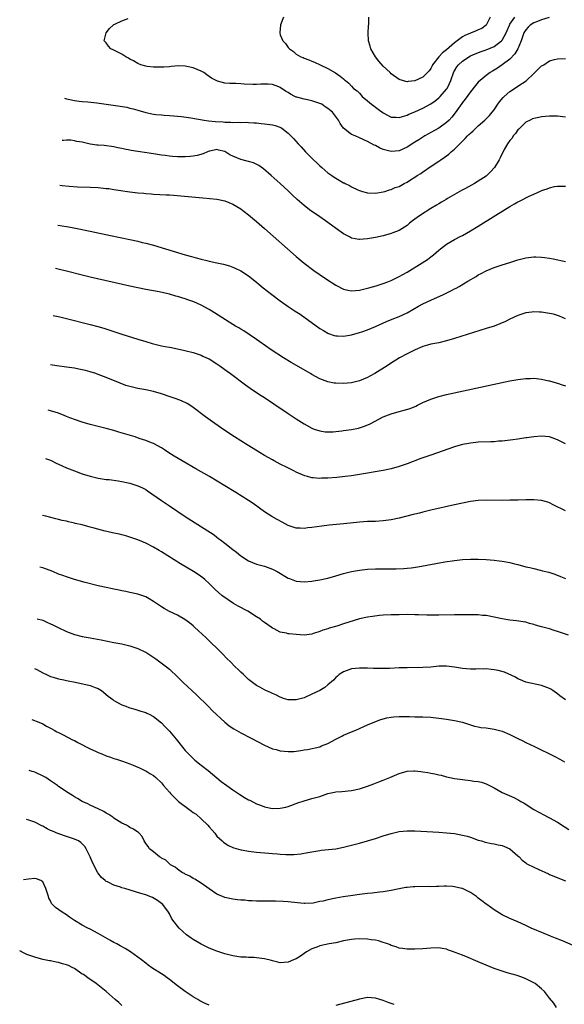
# Model space of a CAD drawing. Units: inches. Extents: x 2505447 to 2508000, y 1518000 to 1521000.
# Drawn here: x 2505521 to 2505659, y 1519404 to 1519652 of the extents above; entities that cross this region are included whole.
import ezdxf

# ---------------------------------------------------------------- set-up
doc = ezdxf.new("R2010")
doc.units = ezdxf.units.IN
doc.header["$MEASUREMENT"] = 0
doc.layers.add('LD25051518_10ft', color=9, linetype='Continuous')

msp = doc.modelspace()

# ---------------------------------------------------------------- linework, layer by layer
at = {"layer": 'LD25051518_10ft'}
for points, elevation in [([(2505654.87, 1519652.87), (2505653, 1519652.32), (2505651.92, 1519651.92), (2505651, 1519651.55), (2505650.12, 1519651), (2505649.56, 1519650.44), (2505649, 1519649.79), (2505648.69, 1519649.31), (2505648.54, 1519649), (2505647.86, 1519647), (2505647.02, 1519645), (2505646.26, 1519643.74), (2505645, 1519642.43), (2505643.07, 1519640.93), (2505641.88, 1519640.12), (2505641, 1519639.58), (2505640.63, 1519639.37), (2505640.04, 1519639), (2505639, 1519638.25), (2505637.44, 1519637), (2505637, 1519636.55), (2505636.26, 1519635.74), (2505635, 1519634.15), (2505633.72, 1519632.28), (2505633, 1519631.41), (2505632.84, 1519631.16), (2505631.17, 1519628.83), (2505630.28, 1519627.72), (2505629.61, 1519627), (2505629, 1519626.39), (2505627, 1519624.96), (2505625, 1519623.85), (2505624.45, 1519623.55), (2505623.5, 1519623), (2505621.96, 1519622.04), (2505621, 1519621.41), (2505619, 1519620.16), (2505617, 1519619.28), (2505615, 1519619.09), (2505613, 1519619.62), (2505612.04, 1519620.04), (2505611, 1519620.58), (2505610.71, 1519620.71), (2505609, 1519621.64), (2505607, 1519622.53), (2505605.87, 1519623), (2505605, 1519623.41), (2505603, 1519624.98), (2505602.13, 1519626.13), (2505601.69, 1519627), (2505600.15, 1519629), (2505599, 1519629.92), (2505598.34, 1519630.34), (2505597.46, 1519631), (2505597, 1519631.24), (2505595, 1519631.87), (2505593.88, 1519632.12), (2505593, 1519632.27), (2505591.2, 1519632.8), (2505591, 1519632.84), (2505590.64, 1519633), (2505589.55, 1519633.55), (2505589, 1519633.96), (2505588.32, 1519634.32), (2505587, 1519635.24), (2505586.6, 1519635.4), (2505585, 1519635.97), (2505583.96, 1519636.04), (2505583, 1519636.08), (2505582.05, 1519636.05), (2505581, 1519635.97), (2505580.04, 1519635.96), (2505577.9, 1519636.1), (2505577, 1519636.17), (2505575.78, 1519636.22), (2505574.25, 1519636.25), (2505573, 1519636.37), (2505571.15, 1519636.85), (2505571, 1519636.88), (2505569.61, 1519637.61), (2505568.43, 1519638.43), (2505567.65, 1519639), (2505567, 1519639.37), (2505565, 1519640.21), (2505563.42, 1519640.58), (2505563, 1519640.66), (2505561.27, 1519640.73), (2505559.44, 1519640.56), (2505559, 1519640.49), (2505557.62, 1519640.38), (2505557, 1519640.34), (2505555.64, 1519640.36), (2505555, 1519640.41), (2505553.42, 1519640.58), (2505553, 1519640.65), (2505551.75, 1519641), (2505551, 1519641.26), (2505549.94, 1519641.94), (2505549, 1519642.42), (2505548.64, 1519642.64), (2505547.96, 1519643), (2505547, 1519643.68), (2505545, 1519644.68), (2505544.76, 1519644.76), (2505544.22, 1519645), (2505543.64, 1519645.64), (2505543, 1519646.48), (2505542.75, 1519646.75), (2505542.54, 1519647), (2505542.61, 1519647.39), (2505543.04, 1519649), (2505543.9, 1519650.1), (2505544.75, 1519651), (2505545, 1519651.14), (2505545.25, 1519651.25), (2505547, 1519652.1), (2505548.62, 1519652.62)], 7550), ([(2505587.82, 1519653), (2505587.08, 1519651.08), (2505587.05, 1519651), (2505587.06, 1519650.94), (2505586.89, 1519649.11), (2505586.85, 1519649), (2505587, 1519648.54), (2505587.6, 1519647), (2505588.33, 1519646.33), (2505589, 1519645.36), (2505589.31, 1519645), (2505590.36, 1519644.36), (2505591, 1519643.69), (2505592.2, 1519643), (2505592.79, 1519642.79), (2505593, 1519642.66), (2505594.21, 1519642.21), (2505595, 1519641.89), (2505595.61, 1519641.61), (2505597.06, 1519641), (2505599, 1519640.03), (2505600.95, 1519638.95), (2505602.14, 1519638.14), (2505603, 1519637.42), (2505603.2, 1519637.2), (2505603.44, 1519637), (2505604.3, 1519636.3), (2505605, 1519635.59), (2505605.5, 1519635), (2505606.38, 1519634.38), (2505607, 1519633.78), (2505607.36, 1519633.36), (2505607.69, 1519633), (2505609, 1519631.91), (2505610.02, 1519631), (2505610.58, 1519630.58), (2505611, 1519630.3), (2505611.73, 1519629.73), (2505613, 1519628.83), (2505615, 1519627.75), (2505616.28, 1519627.72), (2505617, 1519627.64), (2505617.88, 1519627.88), (2505619, 1519628.26), (2505619.49, 1519628.51), (2505621, 1519629.12), (2505623, 1519629.99), (2505625, 1519631.12), (2505626.1, 1519631.9), (2505627, 1519632.63), (2505627.19, 1519632.81), (2505627.37, 1519633), (2505629, 1519634.84), (2505629.11, 1519635), (2505629.74, 1519636.26), (2505630.05, 1519637), (2505630.84, 1519639.16), (2505631, 1519639.45), (2505631.58, 1519640.42), (2505632.04, 1519641), (2505633, 1519641.92), (2505634.59, 1519643), (2505635, 1519643.23), (2505636.24, 1519643.76), (2505637.69, 1519644.31), (2505639, 1519644.73), (2505641, 1519645.6), (2505642.86, 1519647), (2505643, 1519647.15), (2505644.07, 1519649), (2505644.33, 1519649.67), (2505644.89, 1519651), (2505645, 1519651.19), (2505646.23, 1519653)], 7540), ([(2505640.02, 1519653), (2505639, 1519651), (2505637.86, 1519650.14), (2505637, 1519649.76), (2505636.49, 1519649.51), (2505635, 1519648.99), (2505633.63, 1519648.38), (2505633, 1519648.05), (2505631, 1519646.48), (2505629, 1519644.74), (2505628, 1519644), (2505627.02, 1519643), (2505625.46, 1519641), (2505625.32, 1519640.68), (2505625, 1519640.03), (2505624.56, 1519639.44), (2505624.18, 1519639), (2505623, 1519637.86), (2505621, 1519636.89), (2505619.27, 1519636.73), (2505619, 1519636.67), (2505618.72, 1519636.72), (2505617, 1519637.26), (2505615, 1519638.7), (2505614.71, 1519639), (2505613, 1519640.6), (2505611.88, 1519641.88), (2505611, 1519643), (2505609.9, 1519645), (2505609.67, 1519645.67), (2505609.27, 1519647), (2505609.16, 1519649), (2505609.27, 1519650.73), (2505609.35, 1519651.35), (2505609.36, 1519653)], 7530), ([(2505532.51, 1519632.53), (2505533, 1519632.38), (2505533.81, 1519632.19), (2505535, 1519631.95), (2505536.22, 1519631.78), (2505537, 1519631.69), (2505538.42, 1519631.58), (2505540.67, 1519631.33), (2505542.99, 1519630.99), (2505546.55, 1519630.55), (2505548.25, 1519630.25), (2505549, 1519630.05), (2505549.85, 1519629.85), (2505551, 1519629.48), (2505553, 1519628.89), (2505555, 1519628.49), (2505555.54, 1519628.46), (2505557, 1519628.31), (2505557.71, 1519628.29), (2505559, 1519628.2), (2505560.08, 1519628.08), (2505561, 1519628.03), (2505562.08, 1519627.92), (2505564.43, 1519627.57), (2505567.76, 1519627), (2505568.84, 1519626.84), (2505570.66, 1519626.66), (2505572.56, 1519626.56), (2505573, 1519626.5), (2505574.51, 1519626.52), (2505575, 1519626.43), (2505576.5, 1519626.5), (2505577, 1519626.43), (2505578.46, 1519626.46), (2505579, 1519626.43), (2505580.31, 1519626.31), (2505581, 1519626.29), (2505582.14, 1519626.14), (2505583, 1519626.1), (2505585, 1519625.82), (2505585.68, 1519625.68), (2505587.16, 1519625.16), (2505587.41, 1519625), (2505589, 1519623.74), (2505590.34, 1519622.34), (2505591.5, 1519621), (2505592.24, 1519620.24), (2505593.38, 1519619), (2505595.36, 1519617), (2505596.19, 1519616.19), (2505597, 1519615.42), (2505597.47, 1519615), (2505599, 1519613.72), (2505600, 1519613), (2505600.59, 1519612.6), (2505601, 1519612.34), (2505601.87, 1519611.87), (2505603, 1519611.21), (2505603.15, 1519611.15), (2505603.42, 1519611), (2505604.48, 1519610.48), (2505605, 1519610.18), (2505606.59, 1519609.41), (2505607, 1519609.23), (2505607.73, 1519609), (2505609, 1519608.63), (2505611, 1519608.54), (2505613, 1519608.87), (2505613.42, 1519609), (2505614.59, 1519609.41), (2505615, 1519609.49), (2505616.05, 1519609.95), (2505617, 1519610.27), (2505618.32, 1519611), (2505619, 1519611.33), (2505619.92, 1519611.92), (2505621, 1519612.59), (2505621.6, 1519613), (2505622.47, 1519613.53), (2505623, 1519613.91), (2505623.67, 1519614.33), (2505624.58, 1519615), (2505627, 1519616.63), (2505627.52, 1519617), (2505628.42, 1519617.58), (2505629, 1519618.02), (2505629.58, 1519618.42), (2505630.18, 1519619), (2505631, 1519619.66), (2505632.3, 1519621), (2505633, 1519621.7), (2505633.66, 1519622.34), (2505634.29, 1519623), (2505634.65, 1519623.35), (2505635, 1519623.72), (2505635.69, 1519624.31), (2505637, 1519625.52), (2505638.65, 1519627), (2505639, 1519627.33), (2505639.83, 1519628.17), (2505640.53, 1519629), (2505641, 1519629.62), (2505641.96, 1519631), (2505642.37, 1519631.63), (2505643.25, 1519632.75), (2505643.5, 1519633), (2505645, 1519634.27), (2505646.11, 1519635), (2505647, 1519635.55), (2505649.05, 1519636.95), (2505651, 1519638.77), (2505651.28, 1519639), (2505652.12, 1519639.88), (2505653, 1519640.7), (2505653.18, 1519640.82), (2505653.53, 1519641), (2505655, 1519641.94), (2505656.27, 1519642.27), (2505657, 1519642.51), (2505659, 1519642.56)], 7560), ([(2505659, 1519627.79), (2505657, 1519628.03), (2505655, 1519628.03), (2505653, 1519627.87), (2505652.3, 1519627.7), (2505651, 1519627.44), (2505650.71, 1519627.29), (2505650.08, 1519627), (2505649, 1519626.45), (2505647.46, 1519625), (2505647.25, 1519624.75), (2505647, 1519624.52), (2505646.38, 1519623.62), (2505645.8, 1519623), (2505645.52, 1519622.48), (2505645, 1519621.86), (2505644.37, 1519621), (2505643.55, 1519619.55), (2505642.54, 1519617.45), (2505642.3, 1519617), (2505641.09, 1519615), (2505640.08, 1519613.92), (2505639.18, 1519613), (2505639, 1519612.86), (2505637, 1519611.58), (2505636.02, 1519611), (2505633.78, 1519609.78), (2505632.79, 1519609.21), (2505631, 1519608.23), (2505629.23, 1519607.23), (2505628.85, 1519607), (2505627.73, 1519606.27), (2505627, 1519605.89), (2505626.46, 1519605.54), (2505625, 1519604.65), (2505622.41, 1519603), (2505621.59, 1519602.41), (2505621, 1519601.97), (2505620.42, 1519601.58), (2505619.66, 1519601), (2505619, 1519600.41), (2505617, 1519599.16), (2505615.45, 1519598.55), (2505615, 1519598.39), (2505613, 1519597.83), (2505611, 1519597.36), (2505609, 1519596.99), (2505607, 1519596.85), (2505606.86, 1519596.86), (2505605, 1519597.24), (2505604.48, 1519597.52), (2505603, 1519598.28), (2505600.23, 1519600.23), (2505599, 1519601.14), (2505596.38, 1519603), (2505595, 1519603.95), (2505594.39, 1519604.39), (2505593, 1519605.48), (2505591.28, 1519607), (2505590.09, 1519608.09), (2505589, 1519609.13), (2505587, 1519610.97), (2505584.73, 1519613), (2505582.73, 1519614.73), (2505581.56, 1519615.56), (2505580.22, 1519616.22), (2505579, 1519616.52), (2505578.66, 1519616.66), (2505577, 1519617.04), (2505575, 1519617.92), (2505574.26, 1519618.26), (2505573, 1519619.07), (2505571.42, 1519619.42), (2505571, 1519619.55), (2505569.17, 1519619.17), (2505569, 1519619.15), (2505568.62, 1519619), (2505567.5, 1519618.5), (2505565.97, 1519618.03), (2505565, 1519617.87), (2505564.22, 1519617.78), (2505563, 1519617.7), (2505561, 1519617.74), (2505559.81, 1519617.81), (2505559, 1519617.9), (2505557.95, 1519618.05), (2505557, 1519618.15), (2505555, 1519618.46), (2505549.37, 1519619.37), (2505549, 1519619.45), (2505547.67, 1519619.67), (2505547, 1519619.83), (2505545.99, 1519619.99), (2505545, 1519620.23), (2505542.56, 1519620.56), (2505541, 1519620.64), (2505540.7, 1519620.7), (2505539, 1519620.94), (2505537, 1519621.42), (2505535.64, 1519621.64), (2505535, 1519621.79), (2505534.1, 1519621.9), (2505533, 1519621.91), (2505532.29, 1519621.87), (2505531.95, 1519621.83)], 7570), ([(2505531.36, 1519610.56), (2505531.89, 1519610.51), (2505533.65, 1519610.35), (2505535.8, 1519610.2), (2505539, 1519610.09), (2505541, 1519609.97), (2505543, 1519609.78), (2505543.7, 1519609.7), (2505545, 1519609.52), (2505549, 1519608.91), (2505551, 1519608.65), (2505552.53, 1519608.53), (2505553, 1519608.47), (2505554.39, 1519608.39), (2505555, 1519608.34), (2505558.17, 1519608.17), (2505559, 1519608.1), (2505560.04, 1519608.04), (2505563.74, 1519607.74), (2505567.41, 1519607.41), (2505569.23, 1519607.23), (2505571, 1519607.02), (2505573, 1519606.6), (2505575, 1519605.79), (2505577, 1519604.58), (2505577.9, 1519603.9), (2505579, 1519603.09), (2505581, 1519601.43), (2505583, 1519599.68), (2505591, 1519592.58), (2505593, 1519590.91), (2505595.51, 1519589), (2505598.45, 1519587), (2505601, 1519585.34), (2505601.22, 1519585.22), (2505603, 1519584.31), (2505604.06, 1519584.06), (2505605, 1519583.89), (2505606.01, 1519583.99), (2505607, 1519584.05), (2505609, 1519584.54), (2505609.35, 1519584.65), (2505611.18, 1519585.18), (2505613, 1519585.75), (2505614.19, 1519586.19), (2505615, 1519586.51), (2505616.65, 1519587.35), (2505617, 1519587.5), (2505617.94, 1519588.06), (2505619, 1519588.63), (2505622.86, 1519591), (2505624.16, 1519591.84), (2505625, 1519592.45), (2505625.71, 1519593), (2505627, 1519594.15), (2505627.46, 1519594.54), (2505629, 1519595.71), (2505631, 1519596.85), (2505632.41, 1519597.59), (2505633, 1519597.89), (2505635, 1519599.01), (2505637, 1519600.22), (2505641.42, 1519603), (2505645, 1519605.23), (2505646.15, 1519605.85), (2505647, 1519606.4), (2505647.43, 1519606.57), (2505648.26, 1519607), (2505649, 1519607.41), (2505649.82, 1519607.82), (2505651, 1519608.34), (2505652.87, 1519609.13), (2505653, 1519609.2), (2505654.36, 1519609.64), (2505655, 1519609.91), (2505656.22, 1519610.22), (2505657, 1519610.36), (2505657.67, 1519610.33), (2505659, 1519610.32)], 7580), ([(2505530.83, 1519600.49), (2505533, 1519600.16), (2505534, 1519600), (2505535.68, 1519599.68), (2505539, 1519599), (2505544.11, 1519597.89), (2505549, 1519596.87), (2505551, 1519596.44), (2505552.14, 1519596.14), (2505553, 1519595.95), (2505555, 1519595.39), (2505562.99, 1519593.01), (2505564.58, 1519592.58), (2505565.77, 1519592.23), (2505567, 1519591.93), (2505568.46, 1519591.54), (2505569, 1519591.43), (2505571, 1519590.97), (2505572.65, 1519590.65), (2505574.19, 1519590.19), (2505575, 1519589.9), (2505575.6, 1519589.6), (2505577, 1519588.92), (2505579, 1519587.65), (2505581, 1519586.09), (2505581.59, 1519585.59), (2505582.68, 1519584.68), (2505584.84, 1519583), (2505587, 1519581.38), (2505589, 1519579.98), (2505590.79, 1519578.79), (2505591.98, 1519577.98), (2505597, 1519574.43), (2505597.87, 1519573.87), (2505599, 1519573.23), (2505599.16, 1519573.16), (2505600.64, 1519572.64), (2505601, 1519572.54), (2505601.45, 1519572.55), (2505603, 1519572.45), (2505603.45, 1519572.55), (2505605, 1519572.79), (2505607, 1519573.36), (2505607.55, 1519573.55), (2505609, 1519574.06), (2505611, 1519574.86), (2505613.86, 1519576.14), (2505615.26, 1519576.74), (2505617, 1519577.42), (2505619, 1519578.38), (2505621.94, 1519580.06), (2505623, 1519580.61), (2505625, 1519581.57), (2505628.18, 1519583), (2505630.08, 1519583.92), (2505631, 1519584.4), (2505631.41, 1519584.59), (2505632.13, 1519585), (2505634.33, 1519586.33), (2505636.44, 1519587.56), (2505637, 1519587.92), (2505637.72, 1519588.28), (2505639, 1519588.97), (2505641, 1519589.77), (2505643, 1519590.44), (2505644.94, 1519591.06), (2505647, 1519591.74), (2505649, 1519592.27), (2505649.67, 1519592.33), (2505651, 1519592.49), (2505651.55, 1519592.45), (2505653, 1519592.4), (2505653.72, 1519592.28), (2505655, 1519592.11), (2505655.94, 1519591.94), (2505659, 1519591.33)], 7590), ([(2505659, 1519576.85), (2505657.53, 1519577.53), (2505657, 1519577.69), (2505655.97, 1519577.97), (2505655, 1519578.18), (2505653, 1519578.49), (2505652.49, 1519578.49), (2505651, 1519578.58), (2505650.49, 1519578.49), (2505649, 1519578.31), (2505647, 1519577.64), (2505645, 1519576.71), (2505643.86, 1519576.14), (2505642.45, 1519575.55), (2505640.99, 1519575.01), (2505639, 1519574.36), (2505631, 1519571.84), (2505629, 1519571.25), (2505627, 1519570.81), (2505625, 1519570.42), (2505624.21, 1519570.21), (2505623, 1519569.83), (2505621.04, 1519569.04), (2505619, 1519568), (2505617.14, 1519567), (2505614.59, 1519565.41), (2505613.98, 1519565), (2505610.85, 1519563), (2505609.64, 1519562.36), (2505609, 1519562.04), (2505607, 1519561.18), (2505605, 1519560.67), (2505603, 1519560.48), (2505601, 1519560.55), (2505600.6, 1519560.6), (2505599, 1519560.89), (2505597, 1519561.66), (2505595, 1519562.78), (2505594.65, 1519563), (2505589.78, 1519565.78), (2505587.78, 1519567), (2505584.66, 1519569), (2505581.8, 1519571), (2505581, 1519571.59), (2505577.77, 1519573.77), (2505577, 1519574.21), (2505576.52, 1519574.52), (2505575.7, 1519575), (2505575, 1519575.43), (2505570.39, 1519578.39), (2505569, 1519579.21), (2505567, 1519580.27), (2505565.13, 1519581.13), (2505563.67, 1519581.67), (2505563, 1519581.89), (2505561, 1519582.48), (2505560.58, 1519582.58), (2505559, 1519583.02), (2505556.37, 1519583.63), (2505553, 1519584.25), (2505551, 1519584.64), (2505549, 1519585.08), (2505539, 1519587.37), (2505537, 1519587.84), (2505533, 1519588.87), (2505531.28, 1519589.28), (2505530.25, 1519589.5)], 7600), ([(2505529.63, 1519577.71), (2505531.33, 1519577.33), (2505533, 1519576.95), (2505539, 1519575.4), (2505540.9, 1519574.9), (2505542.45, 1519574.45), (2505543.98, 1519573.98), (2505546.97, 1519573), (2505551, 1519571.72), (2505553, 1519571.09), (2505554.62, 1519570.62), (2505557, 1519570.05), (2505557.89, 1519569.89), (2505559, 1519569.65), (2505559.56, 1519569.56), (2505562.88, 1519568.88), (2505565, 1519568.36), (2505565.98, 1519567.98), (2505567, 1519567.65), (2505567.43, 1519567.43), (2505568.4, 1519567), (2505569, 1519566.71), (2505571, 1519565.5), (2505571.74, 1519565), (2505573, 1519564.07), (2505573.6, 1519563.6), (2505574.44, 1519563), (2505578.18, 1519560.18), (2505579.36, 1519559.36), (2505581.76, 1519557.76), (2505583, 1519556.98), (2505585.4, 1519555.4), (2505589, 1519552.92), (2505591, 1519551.56), (2505593, 1519550.29), (2505595, 1519549.19), (2505595.52, 1519549), (2505597, 1519548.53), (2505598.34, 1519548.34), (2505599, 1519548.29), (2505600.31, 1519548.31), (2505601, 1519548.37), (2505602.53, 1519548.53), (2505603, 1519548.6), (2505605, 1519548.92), (2505606.74, 1519549.26), (2505607, 1519549.33), (2505608.29, 1519549.71), (2505609.7, 1519550.3), (2505613, 1519552.07), (2505615, 1519552.87), (2505617, 1519553.45), (2505618.24, 1519553.76), (2505619.77, 1519554.23), (2505621.22, 1519554.78), (2505621.69, 1519555), (2505623, 1519555.67), (2505625, 1519556.59), (2505627, 1519557.25), (2505629, 1519557.73), (2505645, 1519561.15), (2505647, 1519561.55), (2505648.3, 1519561.7), (2505649, 1519561.81), (2505650.19, 1519561.81), (2505651, 1519561.85), (2505653, 1519561.62), (2505654.79, 1519561.21), (2505655, 1519561.16), (2505656.64, 1519560.64), (2505657, 1519560.56), (2505658.16, 1519560.16), (2505659, 1519559.91)], 7610), ([(2505659, 1519545.3), (2505658.35, 1519545.65), (2505657, 1519546.31), (2505655, 1519547.02), (2505653, 1519547.18), (2505651.02, 1519547.02), (2505649.23, 1519546.77), (2505649, 1519546.75), (2505647.48, 1519546.52), (2505647, 1519546.48), (2505645.72, 1519546.28), (2505643, 1519545.97), (2505642.08, 1519545.92), (2505641, 1519545.82), (2505640.2, 1519545.8), (2505637, 1519545.67), (2505636.41, 1519545.59), (2505635, 1519545.46), (2505634.62, 1519545.38), (2505633, 1519545.08), (2505631, 1519544.49), (2505625, 1519542.45), (2505622.47, 1519541.53), (2505619, 1519540.23), (2505617, 1519539.53), (2505615, 1519538.93), (2505613, 1519538.52), (2505607, 1519537.54), (2505605, 1519537.23), (2505603.37, 1519537), (2505601.24, 1519536.76), (2505599, 1519536.58), (2505597.42, 1519536.58), (2505597, 1519536.55), (2505595.27, 1519536.73), (2505595, 1519536.73), (2505593.9, 1519537), (2505593.19, 1519537.19), (2505591, 1519538.14), (2505590.44, 1519538.44), (2505588.72, 1519539.28), (2505587, 1519540.15), (2505585.41, 1519541), (2505585, 1519541.2), (2505583, 1519542.32), (2505581.89, 1519543), (2505580.12, 1519544.12), (2505578.65, 1519545), (2505575.42, 1519547), (2505572.45, 1519549), (2505569.25, 1519551.25), (2505568.09, 1519552.09), (2505565, 1519554.43), (2505564.14, 1519555), (2505563.44, 1519555.44), (2505562.09, 1519556.09), (2505560.66, 1519556.66), (2505559.18, 1519557.18), (2505557, 1519557.89), (2505555, 1519558.47), (2505553, 1519558.9), (2505551, 1519559.26), (2505549, 1519559.73), (2505548.03, 1519560.03), (2505546.55, 1519560.55), (2505543, 1519562.02), (2505541, 1519562.8), (2505540.42, 1519563), (2505539, 1519563.45), (2505537.79, 1519563.79), (2505537, 1519563.98), (2505536.16, 1519564.16), (2505535, 1519564.38), (2505533, 1519564.67), (2505530.53, 1519565), (2505528.98, 1519565.25), (2505528.97, 1519565.25)], 7620), ([(2505659, 1519528.35), (2505655.89, 1519529.89), (2505655, 1519530.35), (2505654.54, 1519530.54), (2505653, 1519530.98), (2505651, 1519531.13), (2505649, 1519531.13), (2505647.09, 1519531.09), (2505644.98, 1519531.02), (2505643, 1519530.99), (2505639, 1519531.03), (2505637, 1519530.95), (2505635, 1519530.69), (2505633, 1519530.3), (2505631, 1519529.86), (2505625, 1519528.49), (2505623, 1519528.02), (2505622.19, 1519527.81), (2505621, 1519527.53), (2505620.59, 1519527.41), (2505617, 1519526.54), (2505615, 1519526.09), (2505613, 1519525.8), (2505611, 1519525.7), (2505609, 1519525.64), (2505607, 1519525.5), (2505603.07, 1519525.07), (2505599.3, 1519524.7), (2505597.5, 1519524.5), (2505595, 1519524.16), (2505593.96, 1519524.04), (2505593, 1519523.92), (2505592.02, 1519523.98), (2505591, 1519524.01), (2505590.25, 1519524.25), (2505589, 1519524.69), (2505587.47, 1519525.47), (2505586.17, 1519526.17), (2505584.89, 1519526.89), (2505583, 1519528.1), (2505580.17, 1519530.17), (2505578.99, 1519530.99), (2505575.77, 1519533), (2505573, 1519534.68), (2505569.09, 1519537), (2505565.69, 1519539), (2505562.24, 1519541), (2505560.2, 1519542.2), (2505558.88, 1519543), (2505557.73, 1519543.73), (2505557, 1519544.23), (2505555, 1519545.35), (2505554.45, 1519545.55), (2505553, 1519546.14), (2505551.35, 1519546.65), (2505550.32, 1519547), (2505546.25, 1519548.25), (2505545, 1519548.62), (2505543, 1519549.15), (2505541, 1519549.62), (2505539, 1519550.12), (2505537, 1519550.72), (2505535.31, 1519551.31), (2505533.85, 1519551.85), (2505533, 1519552.2), (2505532.41, 1519552.41), (2505531, 1519553), (2505529, 1519553.64), (2505528.37, 1519553.79)], 7630), ([(2505527.72, 1519541.55), (2505529, 1519541.13), (2505529.28, 1519541), (2505530.43, 1519540.43), (2505531, 1519540.17), (2505533, 1519539.23), (2505535, 1519538.42), (2505537, 1519537.7), (2505539, 1519537.07), (2505541, 1519536.61), (2505543, 1519536.31), (2505543.76, 1519536.24), (2505546.05, 1519535.95), (2505547, 1519535.77), (2505548.55, 1519535.45), (2505549, 1519535.33), (2505551, 1519534.69), (2505552.16, 1519534.16), (2505553, 1519533.71), (2505553.44, 1519533.44), (2505557, 1519530.95), (2505559, 1519529.6), (2505563, 1519526.96), (2505570.26, 1519522.26), (2505571, 1519521.69), (2505571.41, 1519521.41), (2505571.91, 1519521), (2505573, 1519520.18), (2505575, 1519518.58), (2505575.92, 1519517.92), (2505577, 1519517), (2505579, 1519515.75), (2505581, 1519514.93), (2505583, 1519514.35), (2505585, 1519513.6), (2505586.18, 1519513), (2505589, 1519511.39), (2505589.3, 1519511.3), (2505591, 1519510.64), (2505593, 1519510.42), (2505595, 1519510.58), (2505595.35, 1519510.65), (2505597, 1519510.92), (2505599, 1519511.4), (2505601, 1519511.94), (2505603, 1519512.54), (2505605, 1519513.05), (2505607, 1519513.38), (2505609, 1519513.6), (2505611, 1519513.73), (2505613, 1519513.74), (2505614.29, 1519513.71), (2505616.3, 1519513.7), (2505618.21, 1519513.79), (2505619, 1519513.87), (2505620.02, 1519513.98), (2505621.76, 1519514.24), (2505628.56, 1519515.44), (2505631, 1519515.84), (2505633, 1519516.09), (2505635, 1519516.19), (2505637, 1519516.15), (2505639, 1519516.06), (2505641, 1519515.91), (2505642.26, 1519515.74), (2505643, 1519515.66), (2505645, 1519515.29), (2505646.11, 1519515), (2505647, 1519514.79), (2505649, 1519514.26), (2505650.02, 1519514.02), (2505651, 1519513.76), (2505652.63, 1519513.37), (2505653.24, 1519513.24), (2505654.84, 1519512.84), (2505656.37, 1519512.37), (2505657.8, 1519511.8), (2505659, 1519511.25)], 7640), ([(2505659.77, 1519497), (2505657, 1519497.92), (2505656.17, 1519498.17), (2505655, 1519498.56), (2505653, 1519499.1), (2505651.48, 1519499.48), (2505651, 1519499.66), (2505649.93, 1519499.93), (2505649, 1519500.21), (2505648.34, 1519500.34), (2505646.62, 1519500.62), (2505645, 1519500.79), (2505643, 1519501.08), (2505639, 1519501.9), (2505638.03, 1519501.97), (2505637, 1519502.09), (2505635.91, 1519502.09), (2505635, 1519502.12), (2505631, 1519502.14), (2505627, 1519502.01), (2505626, 1519502), (2505623.98, 1519502.02), (2505621.91, 1519502.09), (2505621, 1519502.13), (2505619, 1519502.16), (2505617, 1519502.13), (2505615, 1519502.08), (2505613, 1519501.98), (2505612.09, 1519501.91), (2505610.28, 1519501.72), (2505609, 1519501.51), (2505607, 1519501.05), (2505603, 1519499.79), (2505601.27, 1519499.27), (2505599.3, 1519498.7), (2505599, 1519498.58), (2505597.76, 1519498.24), (2505597, 1519497.9), (2505595.35, 1519497.35), (2505595, 1519497.26), (2505593, 1519497), (2505591, 1519497.12), (2505589.28, 1519497.28), (2505589, 1519497.32), (2505588.55, 1519497.45), (2505587, 1519497.72), (2505585.47, 1519498.53), (2505585, 1519498.76), (2505584.71, 1519499), (2505583, 1519500.14), (2505582.54, 1519500.54), (2505581.97, 1519501), (2505581, 1519501.57), (2505578.76, 1519503), (2505576.33, 1519504.33), (2505575.18, 1519505), (2505573.86, 1519505.86), (2505572.2, 1519507), (2505570.53, 1519508.53), (2505569, 1519510.02), (2505567.95, 1519511), (2505567.41, 1519511.41), (2505566.25, 1519512.25), (2505565.08, 1519513), (2505561.79, 1519515), (2505557, 1519518.03), (2505556.37, 1519518.37), (2505555, 1519519.19), (2505553, 1519520.18), (2505551, 1519521.01), (2505549, 1519521.72), (2505548.01, 1519522.01), (2505547, 1519522.29), (2505546.43, 1519522.43), (2505545, 1519522.74), (2505543.16, 1519523.16), (2505542.77, 1519523.23), (2505540.03, 1519523.97), (2505539, 1519524.27), (2505538.4, 1519524.4), (2505537, 1519524.79), (2505535.2, 1519525.2), (2505535, 1519525.25), (2505533.55, 1519525.55), (2505533, 1519525.71), (2505531.94, 1519525.94), (2505531, 1519526.2), (2505530.35, 1519526.35), (2505527.79, 1519527), (2505526.97, 1519527.19)], 7650), ([(2505659, 1519480.63), (2505657.62, 1519481.62), (2505657, 1519482.12), (2505655.85, 1519483), (2505655.32, 1519483.32), (2505655, 1519483.49), (2505653, 1519484.3), (2505649, 1519485.07), (2505647.69, 1519485.69), (2505647, 1519485.94), (2505646.36, 1519486.36), (2505643.6, 1519487.6), (2505642.02, 1519488.02), (2505641, 1519488.25), (2505640.29, 1519488.29), (2505639, 1519488.47), (2505638.4, 1519488.41), (2505637, 1519488.46), (2505636.4, 1519488.4), (2505635, 1519488.41), (2505633, 1519488.55), (2505631, 1519488.88), (2505629, 1519489.13), (2505627, 1519489.1), (2505625, 1519488.92), (2505623, 1519488.81), (2505619, 1519488.74), (2505617, 1519488.68), (2505614.58, 1519488.58), (2505613, 1519488.56), (2505612.54, 1519488.54), (2505611, 1519488.59), (2505610.57, 1519488.57), (2505609, 1519488.63), (2505608.62, 1519488.62), (2505607, 1519488.65), (2505605, 1519488.45), (2505603, 1519487.75), (2505601.88, 1519487), (2505601.42, 1519486.58), (2505601, 1519486.24), (2505600.4, 1519485.6), (2505599, 1519484.39), (2505598.23, 1519483.77), (2505596.99, 1519483), (2505595, 1519482.03), (2505593, 1519481.18), (2505591, 1519480.62), (2505589, 1519480.65), (2505587.85, 1519481), (2505587.22, 1519481.22), (2505587, 1519481.29), (2505585.88, 1519481.88), (2505585, 1519482.23), (2505584.49, 1519482.49), (2505583.31, 1519483), (2505583, 1519483.15), (2505581.82, 1519483.82), (2505581, 1519484.25), (2505579.97, 1519485), (2505579, 1519485.76), (2505577.67, 1519487), (2505577, 1519487.65), (2505576.33, 1519488.33), (2505575.62, 1519489), (2505574.31, 1519490.31), (2505573.6, 1519491), (2505572.3, 1519492.3), (2505568.26, 1519496.26), (2505565.34, 1519499), (2505565, 1519499.29), (2505564.05, 1519500.05), (2505562.91, 1519500.91), (2505561, 1519501.99), (2505559, 1519502.95), (2505557.69, 1519503.69), (2505557, 1519504.1), (2505555.72, 1519505), (2505555, 1519505.49), (2505553.9, 1519506.1), (2505553, 1519506.64), (2505552.75, 1519506.75), (2505551.26, 1519507.26), (2505551, 1519507.33), (2505549, 1519507.78), (2505547.98, 1519507.98), (2505547, 1519508.2), (2505546.31, 1519508.31), (2505545, 1519508.6), (2505544.65, 1519508.65), (2505542.99, 1519508.99), (2505541, 1519509.44), (2505537.74, 1519510.26), (2505535, 1519511.01), (2505533.51, 1519511.51), (2505533, 1519511.66), (2505532.04, 1519512.04), (2505531, 1519512.41), (2505529.52, 1519513), (2505527, 1519513.94), (2505526.28, 1519514.16)], 7660), ([(2505525.6, 1519501.13), (2505527, 1519500.74), (2505528.18, 1519500.18), (2505529, 1519499.87), (2505529.56, 1519499.56), (2505530.9, 1519498.9), (2505533, 1519497.91), (2505535, 1519497.15), (2505537, 1519496.64), (2505539, 1519496.26), (2505541.76, 1519495.76), (2505545, 1519495.15), (2505547, 1519494.75), (2505549, 1519494.27), (2505551, 1519493.61), (2505552.76, 1519492.76), (2505553, 1519492.64), (2505554.01, 1519492.01), (2505555.53, 1519491), (2505558.23, 1519489), (2505559, 1519488.35), (2505559.71, 1519487.71), (2505560.45, 1519487), (2505562.5, 1519485), (2505564.64, 1519483), (2505565.87, 1519481.87), (2505568.8, 1519479), (2505569.9, 1519477.9), (2505573, 1519475.02), (2505574.1, 1519474.1), (2505575.29, 1519473.29), (2505577, 1519472.34), (2505579.68, 1519471), (2505583, 1519469.19), (2505585, 1519468.29), (2505585.94, 1519468.06), (2505587, 1519467.75), (2505589, 1519467.56), (2505590.38, 1519467.62), (2505591, 1519467.67), (2505592.18, 1519467.82), (2505593, 1519468), (2505593.87, 1519468.13), (2505597, 1519468.81), (2505597.44, 1519469), (2505599, 1519469.59), (2505601, 1519470.69), (2505602.51, 1519471.49), (2505603, 1519471.72), (2505605, 1519472.56), (2505606.1, 1519473), (2505609, 1519474.32), (2505610.9, 1519475.1), (2505612.35, 1519475.65), (2505613.92, 1519476.08), (2505615, 1519476.29), (2505615.64, 1519476.36), (2505617, 1519476.45), (2505619.6, 1519476.4), (2505621, 1519476.35), (2505623, 1519476.32), (2505625, 1519476.24), (2505627, 1519476.04), (2505629, 1519475.77), (2505630.48, 1519475.52), (2505631, 1519475.46), (2505633, 1519475), (2505634.51, 1519474.51), (2505635, 1519474.34), (2505636.03, 1519474.03), (2505637, 1519473.81), (2505637.68, 1519473.68), (2505639, 1519473.53), (2505639.46, 1519473.46), (2505641, 1519473.26), (2505643, 1519472.73), (2505645, 1519471.9), (2505647, 1519470.87), (2505648.26, 1519470.26), (2505649, 1519469.87), (2505651.16, 1519468.84), (2505656.3, 1519466.3), (2505657.62, 1519465.62), (2505658.78, 1519465)], 7670), ([(2505524.93, 1519488.54), (2505525.54, 1519488.26), (2505527, 1519487.49), (2505527.98, 1519487), (2505529, 1519486.54), (2505529.63, 1519486.37), (2505531, 1519485.94), (2505532.33, 1519485.67), (2505533, 1519485.52), (2505535.62, 1519485), (2505539, 1519484.27), (2505540.25, 1519483.75), (2505541, 1519483.49), (2505541.81, 1519483), (2505543.57, 1519481.57), (2505544.69, 1519480.69), (2505545, 1519480.5), (2505547, 1519479.38), (2505547.95, 1519479), (2505548.72, 1519478.72), (2505549, 1519478.61), (2505550.25, 1519478.25), (2505551, 1519478.02), (2505551.74, 1519477.74), (2505553, 1519477.41), (2505553.26, 1519477.26), (2505553.86, 1519477), (2505555, 1519476.43), (2505557, 1519474.85), (2505557.87, 1519473.87), (2505559, 1519472.7), (2505560.68, 1519470.68), (2505563, 1519467.83), (2505564.38, 1519466.38), (2505565, 1519465.79), (2505565.43, 1519465.43), (2505567, 1519464.16), (2505568.77, 1519462.77), (2505570.94, 1519460.94), (2505572.05, 1519460.05), (2505573.47, 1519459), (2505575, 1519457.96), (2505576.74, 1519456.74), (2505578, 1519456), (2505579, 1519455.4), (2505579.28, 1519455.28), (2505581, 1519454.38), (2505582.02, 1519454.02), (2505583, 1519453.6), (2505585, 1519453.24), (2505587, 1519453.28), (2505588.43, 1519453.57), (2505589, 1519453.71), (2505591.39, 1519454.61), (2505593, 1519455.18), (2505595, 1519455.7), (2505595.98, 1519455.98), (2505597, 1519456.24), (2505599, 1519456.96), (2505600.71, 1519457.29), (2505601, 1519457.39), (2505602.54, 1519457.46), (2505605, 1519457.72), (2505607, 1519458.2), (2505609, 1519458.84), (2505610.58, 1519459.42), (2505611, 1519459.56), (2505611.9, 1519459.9), (2505613, 1519460.32), (2505614.64, 1519461), (2505617, 1519462.02), (2505619, 1519462.64), (2505620.69, 1519462.69), (2505621, 1519462.73), (2505622.53, 1519462.53), (2505623, 1519462.49), (2505624.29, 1519462.29), (2505625, 1519462.14), (2505625.99, 1519461.99), (2505627, 1519461.71), (2505627.59, 1519461.59), (2505629, 1519461.2), (2505629.85, 1519461), (2505631, 1519460.77), (2505633, 1519460.49), (2505633.56, 1519460.44), (2505635, 1519460.28), (2505635.88, 1519460.12), (2505637, 1519459.98), (2505637.83, 1519459.84), (2505639, 1519459.41), (2505639.86, 1519459), (2505641, 1519458.41), (2505643, 1519457.28), (2505643.58, 1519457), (2505645.97, 1519455.97), (2505647.28, 1519455.28), (2505647.71, 1519455), (2505648.56, 1519454.56), (2505651, 1519452.97), (2505653.57, 1519451.57), (2505654.64, 1519451), (2505655, 1519450.83), (2505657, 1519449.74), (2505658.69, 1519448.69), (2505659.89, 1519447.89)], 7680), ([(2505524.26, 1519475.67), (2505526.02, 1519475), (2505527, 1519474.54), (2505527.99, 1519473.99), (2505529, 1519473.49), (2505529.3, 1519473.3), (2505529.88, 1519473), (2505530.58, 1519472.58), (2505531, 1519472.39), (2505532.17, 1519471.83), (2505534.54, 1519470.54), (2505535, 1519470.36), (2505535.86, 1519469.86), (2505539, 1519468.28), (2505540.35, 1519467.65), (2505541, 1519467.37), (2505541.91, 1519467), (2505543, 1519466.52), (2505544.14, 1519466.14), (2505545, 1519465.82), (2505545.64, 1519465.64), (2505547.14, 1519465.14), (2505549, 1519464.49), (2505549.86, 1519464.14), (2505551, 1519463.66), (2505551.44, 1519463.44), (2505552.44, 1519463), (2505552.81, 1519462.81), (2505553, 1519462.74), (2505554.07, 1519462.07), (2505555, 1519461.53), (2505555.59, 1519461), (2505557, 1519459.66), (2505557.54, 1519459), (2505559, 1519457.35), (2505559.28, 1519457), (2505561.25, 1519455), (2505563.86, 1519453), (2505564.55, 1519452.55), (2505565, 1519452.22), (2505565.76, 1519451.76), (2505567, 1519450.61), (2505568.66, 1519449), (2505569, 1519448.59), (2505569.77, 1519447.77), (2505570.43, 1519447), (2505571, 1519446.26), (2505572.35, 1519445), (2505572.67, 1519444.67), (2505573, 1519444.43), (2505573.88, 1519443.88), (2505575, 1519443.38), (2505575.27, 1519443.27), (2505577, 1519442.79), (2505577.23, 1519442.77), (2505579, 1519442.43), (2505579.61, 1519442.39), (2505581, 1519442.2), (2505584.1, 1519441.9), (2505585, 1519441.84), (2505586.28, 1519441.72), (2505587, 1519441.69), (2505588.4, 1519441.6), (2505590.38, 1519441.62), (2505592.21, 1519441.79), (2505593.93, 1519442.07), (2505595, 1519442.28), (2505597, 1519442.62), (2505597.35, 1519442.65), (2505601, 1519443.06), (2505603, 1519443.44), (2505607, 1519444.49), (2505609, 1519445.04), (2505611, 1519445.65), (2505613, 1519446.3), (2505615, 1519446.91), (2505617, 1519447.36), (2505619, 1519447.56), (2505621, 1519447.55), (2505627, 1519447.24), (2505629, 1519447.1), (2505631, 1519446.86), (2505633, 1519446.49), (2505634.18, 1519446.18), (2505635, 1519445.95), (2505637, 1519445.25), (2505637.81, 1519445), (2505638.71, 1519444.71), (2505640.37, 1519444.37), (2505641, 1519444.31), (2505642.05, 1519444.05), (2505643, 1519443.9), (2505643.63, 1519443.63), (2505645, 1519443), (2505647, 1519441.26), (2505647.32, 1519441), (2505648.12, 1519440.12), (2505649, 1519439.46), (2505649.27, 1519439.27), (2505651, 1519438.38), (2505652.09, 1519437.91), (2505654.69, 1519436.69), (2505655, 1519436.57), (2505656.08, 1519436.08), (2505657.5, 1519435.5), (2505659, 1519434.93)], 7690), ([(2505661, 1519418.64), (2505658.23, 1519419.77), (2505656.5, 1519420.5), (2505655.2, 1519421), (2505653.67, 1519421.67), (2505650.38, 1519423), (2505649, 1519423.67), (2505647, 1519424.58), (2505645, 1519425.4), (2505643, 1519426.34), (2505641, 1519427.58), (2505639.12, 1519429), (2505639, 1519429.08), (2505637.92, 1519429.92), (2505637, 1519430.59), (2505636.51, 1519431), (2505635, 1519432), (2505633, 1519432.97), (2505632.87, 1519433), (2505631, 1519433.44), (2505630.51, 1519433.49), (2505629, 1519433.58), (2505628.4, 1519433.6), (2505627, 1519433.54), (2505626.45, 1519433.55), (2505625, 1519433.47), (2505624.52, 1519433.48), (2505621, 1519433.45), (2505620.57, 1519433.43), (2505619, 1519433.29), (2505618.74, 1519433.26), (2505617, 1519432.93), (2505615, 1519432.51), (2505613, 1519432.18), (2505612.08, 1519432.08), (2505610.17, 1519431.83), (2505609, 1519431.73), (2505608.37, 1519431.63), (2505607, 1519431.5), (2505605.28, 1519431.28), (2505602.89, 1519430.89), (2505601, 1519430.55), (2505599, 1519430.16), (2505597.85, 1519429.85), (2505597, 1519429.71), (2505595.34, 1519429.33), (2505593.19, 1519429.19), (2505593, 1519429.2), (2505591.36, 1519429.36), (2505589, 1519429.63), (2505587.71, 1519429.71), (2505585.78, 1519429.78), (2505585, 1519429.78), (2505583.8, 1519429.8), (2505583, 1519429.8), (2505581.85, 1519429.85), (2505581, 1519429.84), (2505579.92, 1519429.92), (2505579, 1519429.92), (2505578.02, 1519430.02), (2505577, 1519430.06), (2505576.18, 1519430.18), (2505575, 1519430.31), (2505573, 1519430.77), (2505572.4, 1519431), (2505571, 1519431.6), (2505569, 1519432.94), (2505567, 1519434.39), (2505565.38, 1519435.39), (2505565, 1519435.57), (2505564.12, 1519436.12), (2505563, 1519436.62), (2505562.77, 1519436.77), (2505562.29, 1519437), (2505561, 1519437.89), (2505560.41, 1519438.41), (2505559.26, 1519439), (2505559.14, 1519439.14), (2505559, 1519439.23), (2505558.13, 1519440.13), (2505557, 1519440.7), (2505556.83, 1519440.83), (2505556.48, 1519441), (2505555, 1519442.29), (2505553.95, 1519443), (2505553.65, 1519443.65), (2505553, 1519444.41), (2505552.79, 1519444.79), (2505552.59, 1519445), (2505552.15, 1519446.15), (2505551.39, 1519447), (2505551.16, 1519447.16), (2505551, 1519447.23), (2505549.95, 1519447.95), (2505549, 1519448.41), (2505548.67, 1519448.67), (2505548.12, 1519449), (2505547, 1519449.54), (2505545, 1519450.78), (2505544.68, 1519451), (2505543.66, 1519451.66), (2505543, 1519452.03), (2505542.41, 1519452.41), (2505541, 1519453.11), (2505539, 1519454.03), (2505538.36, 1519454.36), (2505537, 1519454.97), (2505535.75, 1519455.75), (2505535, 1519456.14), (2505534.5, 1519456.5), (2505533, 1519457.4), (2505531.68, 1519458.32), (2505531, 1519458.8), (2505530.75, 1519459), (2505529, 1519460.22), (2505527.8, 1519461), (2505527.3, 1519461.3), (2505525, 1519462.38), (2505524.37, 1519462.56), (2505523.58, 1519462.79)], 7700), ([(2505656.72, 1519403), (2505656.04, 1519404.04), (2505655, 1519405.32), (2505653.75, 1519407), (2505653, 1519407.65), (2505651.35, 1519409), (2505651, 1519409.21), (2505649.82, 1519409.82), (2505649, 1519410.21), (2505648.44, 1519410.44), (2505646.82, 1519411), (2505644.31, 1519411.69), (2505643, 1519412.12), (2505641, 1519412.83), (2505639, 1519413.65), (2505637, 1519414.5), (2505635.75, 1519415), (2505635, 1519415.34), (2505634.42, 1519415.58), (2505633, 1519416.16), (2505631.13, 1519416.88), (2505630.75, 1519417), (2505629.47, 1519417.47), (2505629, 1519417.69), (2505627.88, 1519417.88), (2505627, 1519418.04), (2505625, 1519417.95), (2505623, 1519417.79), (2505621, 1519417.71), (2505619.72, 1519417.72), (2505619, 1519417.7), (2505617.89, 1519417.89), (2505617, 1519417.97), (2505616.27, 1519418.27), (2505615, 1519418.64), (2505614.76, 1519418.76), (2505614.15, 1519419), (2505613, 1519419.4), (2505611.77, 1519419.77), (2505611, 1519419.93), (2505609.94, 1519420.06), (2505609, 1519420.2), (2505607, 1519420.28), (2505605.77, 1519420.23), (2505605, 1519420.15), (2505603.95, 1519419.95), (2505603, 1519419.79), (2505601, 1519419.32), (2505599.34, 1519419), (2505597, 1519418.52), (2505596.2, 1519418.2), (2505595, 1519417.78), (2505593.62, 1519417), (2505592.06, 1519415.94), (2505591, 1519415.26), (2505590.37, 1519415), (2505589, 1519414.4), (2505587, 1519414.25), (2505586.41, 1519414.41), (2505585, 1519414.73), (2505584.8, 1519414.8), (2505583, 1519415.28), (2505581, 1519415.54), (2505580.42, 1519415.58), (2505579, 1519415.59), (2505578.36, 1519415.64), (2505577, 1519415.68), (2505575, 1519416), (2505573, 1519416.53), (2505571, 1519417.21), (2505569, 1519417.98), (2505567, 1519418.93), (2505565, 1519420.12), (2505564.49, 1519420.49), (2505563.32, 1519421.32), (2505561.42, 1519423), (2505559.84, 1519425), (2505559.53, 1519425.53), (2505559, 1519426.58), (2505558.75, 1519427), (2505557.32, 1519429), (2505557, 1519429.26), (2505555.98, 1519429.98), (2505554.71, 1519430.71), (2505554.06, 1519431), (2505553, 1519431.37), (2505551.77, 1519431.77), (2505547.76, 1519433), (2505547, 1519433.21), (2505546.67, 1519433.33), (2505545, 1519433.86), (2505543.33, 1519434.67), (2505543, 1519434.81), (2505542.75, 1519435), (2505541.81, 1519435.81), (2505540.94, 1519436.94), (2505539.58, 1519439.58), (2505538.98, 1519441), (2505537.98, 1519443), (2505537.6, 1519443.6), (2505537, 1519444.28), (2505536.62, 1519444.62), (2505536, 1519445), (2505535, 1519445.49), (2505533, 1519446.12), (2505530.86, 1519446.86), (2505529.46, 1519447.46), (2505529, 1519447.69), (2505528.09, 1519448.09), (2505527, 1519448.71), (2505526.79, 1519448.79), (2505525, 1519449.75), (2505523.46, 1519450.26), (2505522.93, 1519450.45)], 7710), ([(2505569, 1519403.58), (2505568, 1519404), (2505566.68, 1519404.68), (2505566.14, 1519405), (2505565, 1519405.63), (2505562.99, 1519406.99), (2505561, 1519408.47), (2505559, 1519410.03), (2505558.44, 1519410.44), (2505557.63, 1519411), (2505557, 1519411.47), (2505554.59, 1519413), (2505553.66, 1519413.66), (2505553, 1519414.16), (2505551.97, 1519415), (2505551, 1519415.67), (2505549.15, 1519417), (2505547.82, 1519417.82), (2505546.56, 1519418.56), (2505545.72, 1519419), (2505545, 1519419.4), (2505543.95, 1519419.95), (2505541, 1519421.67), (2505539, 1519422.73), (2505538.42, 1519423), (2505537, 1519423.72), (2505535, 1519424.95), (2505533.76, 1519425.76), (2505533, 1519426.33), (2505531.94, 1519427), (2505530.22, 1519428.22), (2505529.25, 1519429.25), (2505529, 1519429.9), (2505528.58, 1519430.58), (2505528.43, 1519431), (2505528.25, 1519431.75), (2505527.82, 1519433), (2505527, 1519434.65), (2505526.53, 1519435), (2505525.43, 1519435.43), (2505525, 1519435.49), (2505523.4, 1519435.4), (2505522.12, 1519435.16)], 7720), ([(2505547, 1519403.45), (2505546.26, 1519404.26), (2505545.3, 1519405), (2505542.99, 1519407), (2505540.51, 1519409), (2505539.64, 1519409.64), (2505539, 1519410.01), (2505538.42, 1519410.42), (2505537.65, 1519411), (2505537.27, 1519411.27), (2505537, 1519411.42), (2505535, 1519412.8), (2505534.63, 1519413), (2505533.53, 1519413.53), (2505533, 1519413.74), (2505532, 1519414), (2505531, 1519414.3), (2505530.39, 1519414.39), (2505529, 1519414.71), (2505528.75, 1519414.75), (2505527, 1519415.12), (2505525, 1519415.63), (2505523.99, 1519416.01), (2505523, 1519416.35), (2505522.34, 1519416.66), (2505521.18, 1519417.31)], 7730), ([(2505615.75, 1519403.75), (2505615, 1519403.96), (2505614.2, 1519404.2), (2505613, 1519404.7), (2505612.16, 1519405), (2505611, 1519405.36), (2505609, 1519405.48), (2505607, 1519405.1), (2505601, 1519403.44)], 7720)]:
    msp.add_lwpolyline(points, dxfattribs=dict(at, elevation=elevation))

doc.saveas('drawing.dxf')
